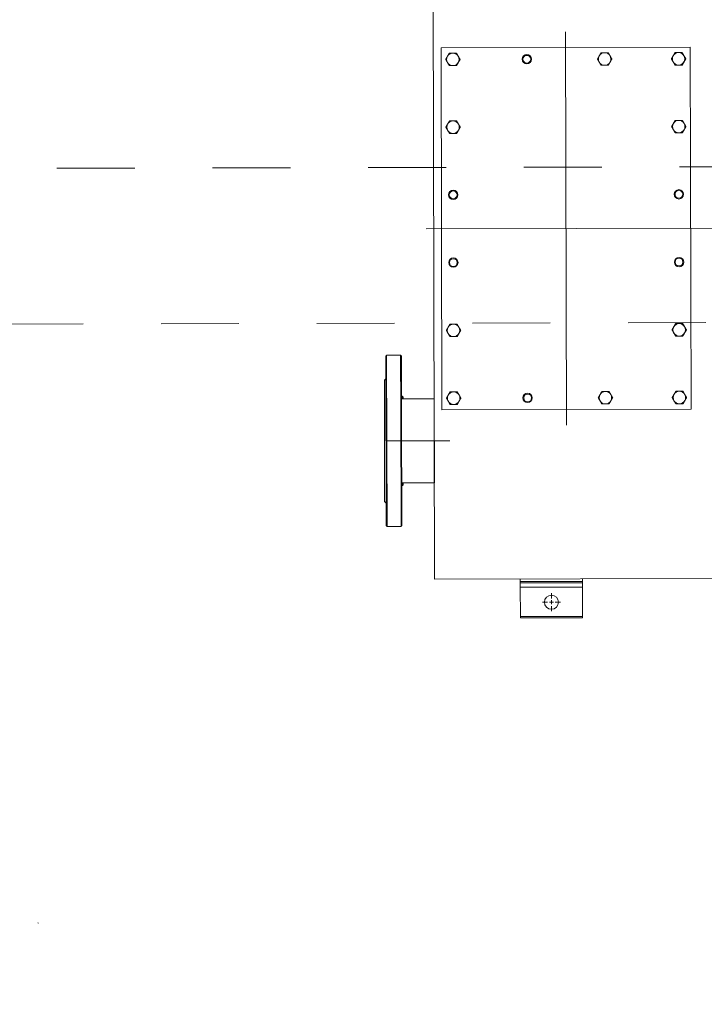
# Model space of a CAD drawing. Units: millimetres. Extents: x -4637 to 497925, y 0 to 3415084.
# Drawn here: x 497729 to 497730, y 3414829 to 3414830 of the extents above; entities that cross this region are included whole.
import ezdxf

# ---------------------------------------------------------------- set-up
doc = ezdxf.new("R2010")
doc.units = ezdxf.units.MM
for name, pattern in [('CENTERX2', [4, 2.5, -0.5, 0.5, -0.5]), ('DASHDOT', [1, 0.5, -0.25, 0, -0.25]), ('HIDDEN2', [4.7625, 3.175, -1.5875])]:
    doc.linetypes.add(name, pattern=pattern)
doc.layers.get('0').update_dxf_attribs({"lineweight": 18})
doc.layers.add('图层1', color=7, linetype='Continuous', lineweight=18)
doc.layers.add('达水院轴线', color=6, linetype='DASHDOT', lineweight=25)
doc.layers.add('虚线', color=2, linetype='HIDDEN2', lineweight=18, plot=False)

# ---------------------------------------------------------------- blocks, each defined once
blk = doc.blocks.new('SW_CENTERMARKSYMBOL_9_1')
at = {"layer": '图层1', "color": 0}
for p, q in [((-0.5, 0), (-1.15, 0)), ((0, 0), (-0.25, 0)), ((0, 0.5), (0, 1.15)), ((0, 0), (0, 0.25)), ((0, 0), (0, -0.25)), ((0, 0), (0.25, 0)), ((0.5, 0), (1.15, 0)), ((0, -0.5), (0, -1.15))]:
    blk.add_line(p, q, dxfattribs=at)

msp = doc.modelspace()

# ---------------------------------------------------------------- linework, layer by layer
at = {"color": 253, "linetype": 'Continuous', "lineweight": 15}
for p, q in [((497729.5051, 3414830.0708), (497729.5071, 3414829.1708)), ((497729.5156, 3414829.8533), (497729.8356, 3414829.854)), ((497729.5166, 3414829.3883), (497729.5156, 3414829.8533)), ((497729.8356, 3414829.854), (497729.8366, 3414829.389)), ((497729.5306, 3414829.8463), (497729.526, 3414829.8463)), ((497729.5352, 3414829.8463), (497729.5306, 3414829.8463)), ((497729.7256, 3414829.8468), (497729.721, 3414829.8468)), ((497729.7302, 3414829.8468), (497729.7256, 3414829.8468)), ((497729.8206, 3414829.847), (497729.816, 3414829.847)), ((497729.8252, 3414829.847), (497729.8206, 3414829.847)), ((497729.5235, 3414829.8347), (497729.5237, 3414829.8342)), ((497729.5306, 3414829.8303), (497729.526, 3414829.8303)), ((497729.5353, 3414829.8303), (497729.5306, 3414829.8303)), ((497729.7185, 3414829.8351), (497729.7187, 3414829.8347)), ((497729.7256, 3414829.8308), (497729.721, 3414829.8308)), ((497729.7303, 3414829.8308), (497729.7256, 3414829.8308)), ((497729.8135, 3414829.8353), (497729.8137, 3414829.8349)), ((497729.8206, 3414829.831), (497729.816, 3414829.831)), ((497729.8253, 3414829.831), (497729.8206, 3414829.831)), ((497729.5308, 3414829.7593), (497729.5262, 3414829.7593)), ((497729.5354, 3414829.7593), (497729.5308, 3414829.7593)), ((497729.8208, 3414829.76), (497729.8162, 3414829.76)), ((497729.8254, 3414829.76), (497729.8208, 3414829.76)), ((497729.5237, 3414829.7477), (497729.5239, 3414829.7472)), ((497729.5308, 3414829.7433), (497729.5262, 3414829.7433)), ((497729.5355, 3414829.7433), (497729.5308, 3414829.7433)), ((497729.8137, 3414829.7483), (497729.8139, 3414829.7479)), ((497729.8208, 3414829.744), (497729.8162, 3414829.744)), ((497729.8255, 3414829.744), (497729.8208, 3414829.744)), ((497729.5242, 3414829.4867), (497729.5245, 3414829.4862)), ((497729.5314, 3414829.4983), (497729.5268, 3414829.4983)), ((497729.536, 3414829.4983), (497729.5314, 3414829.4983)), ((497729.8142, 3414829.4873), (497729.8145, 3414829.4869)), ((497729.8214, 3414829.499), (497729.8168, 3414829.499)), ((497729.826, 3414829.499), (497729.8214, 3414829.499)), ((497729.5314, 3414829.4823), (497729.5268, 3414829.4823)), ((497729.5361, 3414829.4823), (497729.5314, 3414829.4823)), ((497729.8214, 3414829.483), (497729.8168, 3414829.483)), ((497729.8261, 3414829.483), (497729.8214, 3414829.483)), ((497729.445, 3414829.2393), (497729.4445, 3414829.4573)), ((497729.4635, 3414829.4584), (497729.4455, 3414829.4583)), ((497729.4455, 3414829.4583), (497729.446, 3414829.2383)), ((497729.4636, 3414829.3905), (497729.4635, 3414829.4584)), ((497729.4645, 3414829.4574), (497729.4646, 3414829.3901)), ((497729.4427, 3414829.3782), (497729.4426, 3414829.4263)), ((497729.5316, 3414829.4113), (497729.527, 3414829.4113)), ((497729.5362, 3414829.4113), (497729.5316, 3414829.4113)), ((497729.7266, 3414829.4118), (497729.722, 3414829.4118)), ((497729.7312, 3414829.4118), (497729.7266, 3414829.4118)), ((497729.8216, 3414829.412), (497729.817, 3414829.412)), ((497729.8262, 3414829.412), (497729.8216, 3414829.412)), ((497729.4656, 3414829.4059), (497729.4646, 3414829.4059)), ((497729.5066, 3414829.4025), (497729.4646, 3414829.4024)), ((497729.4656, 3414829.4024), (497729.4656, 3414829.4059)), ((497729.4666, 3414829.4049), (497729.4666, 3414829.4024)), ((497729.5244, 3414829.3997), (497729.5247, 3414829.3992)), ((497729.7194, 3414829.4001), (497729.7197, 3414829.3997)), ((497729.8144, 3414829.4003), (497729.8147, 3414829.3999)), ((497729.464, 3414829.2384), (497729.4636, 3414829.3905)), ((497729.4646, 3414829.3901), (497729.465, 3414829.2394)), ((497729.8366, 3414829.389), (497729.5166, 3414829.3883)), ((497729.5316, 3414829.3953), (497729.527, 3414829.3953)), ((497729.5363, 3414829.3953), (497729.5316, 3414829.3953)), ((497729.7266, 3414829.3958), (497729.722, 3414829.3958)), ((497729.7313, 3414829.3958), (497729.7266, 3414829.3958)), ((497729.8216, 3414829.396), (497729.817, 3414829.396)), ((497729.8263, 3414829.396), (497729.8216, 3414829.396)), ((497729.4429, 3414829.2703), (497729.4427, 3414829.3782)), ((497729.5069, 3414829.2945), (497729.4649, 3414829.2944)), ((497729.4659, 3414829.2909), (497729.4649, 3414829.2909)), ((497729.4659, 3414829.2909), (497729.4659, 3414829.2944)), ((497729.4669, 3414829.2944), (497729.4669, 3414829.2919)), ((497729.464, 3414829.2384), (497729.446, 3414829.2383)), ((497729.5071, 3414829.1708), (497730.5071, 3414829.173)), ((497729.6171, 3414829.1677), (497729.6171, 3414829.171)), ((497729.6971, 3414829.1679), (497729.6971, 3414829.1712)), ((497729.6171, 3414829.1677), (497729.6971, 3414829.1679)), ((497729.6172, 3414829.166), (497729.6171, 3414829.1677)), ((497729.6172, 3414829.166), (497729.6972, 3414829.1662)), ((497729.6172, 3414829.1605), (497729.6172, 3414829.166)), ((497729.6172, 3414829.1605), (497729.6972, 3414829.1607)), ((497729.6173, 3414829.1227), (497729.6172, 3414829.1605)), ((497729.6972, 3414829.1662), (497729.6971, 3414829.1679)), ((497729.6972, 3414829.1607), (497729.6972, 3414829.1662)), ((497729.6973, 3414829.1229), (497729.6972, 3414829.1607)), ((497729.6173, 3414829.1227), (497729.6973, 3414829.1229)), ((497729.6173, 3414829.121), (497729.6173, 3414829.1227)), ((497729.6173, 3414829.121), (497729.6973, 3414829.1212)), ((497729.6973, 3414829.1212), (497729.6973, 3414829.1229))]:
    msp.add_line(p, q, dxfattribs=at)
at = {"color": 253}
msp.add_line((497729.5069, 3414829.2945), (497729.5066, 3414829.4025), dxfattribs=at)
at = {"color": 253, "lineweight": 5}
msp.add_line((497728.9981, 3414828.7288), (497728.9974, 3414828.7296), dxfattribs=at)
at = {"color": 253, "linetype": 'Continuous', "lineweight": 15}
for points in [[(497729.5315, 3414829.8463), (497729.5305, 3414829.8464), (497729.53, 3414829.8463)], [(497729.7265, 3414829.8468), (497729.7255, 3414829.8468), (497729.725, 3414829.8468)], [(497729.8215, 3414829.847), (497729.8205, 3414829.847), (497729.82, 3414829.847)], [(497729.5317, 3414829.7593), (497729.5307, 3414829.7594), (497729.5302, 3414829.7593)], [(497729.8217, 3414829.76), (497729.8207, 3414829.76), (497729.8202, 3414829.76)], [(497729.5323, 3414829.4983), (497729.5313, 3414829.4984), (497729.5308, 3414829.4983)], [(497729.8223, 3414829.499), (497729.8213, 3414829.499), (497729.8208, 3414829.499)], [(497729.5325, 3414829.4113), (497729.5315, 3414829.4114), (497729.531, 3414829.4113)], [(497729.7275, 3414829.4118), (497729.7265, 3414829.4118), (497729.726, 3414829.4118)], [(497729.8225, 3414829.412), (497729.8215, 3414829.412), (497729.821, 3414829.412)]]:
    msp.add_lwpolyline(points, dxfattribs=at)
msp.add_circle((497724.0589, 3414869.2872), 70)
at = {"color": 5}
msp.add_circle((497744.1015, 3414814.4302), 65, dxfattribs=at)
at = {"color": 253, "linetype": 'Continuous', "lineweight": 15}
for centre, radius in [((497729.6256, 3414829.8385), 0.006), ((497729.6256, 3414829.8385), 0.005), ((497729.531, 3414829.6643), 0.006), ((497729.531, 3414829.6643), 0.005), ((497729.821, 3414829.665), 0.006), ((497729.821, 3414829.665), 0.005), ((497729.5312, 3414829.5773), 0.006), ((497729.5312, 3414829.5773), 0.005), ((497729.8212, 3414829.578), 0.006), ((497729.8212, 3414829.578), 0.005), ((497729.6266, 3414829.4035), 0.006), ((497729.6266, 3414829.4035), 0.005), ((497729.6572, 3414829.1411), 0.009)]:
    msp.add_circle(centre, radius, dxfattribs=at)
for centre, start, end in [((497729.5306, 3414829.8383), 150.1301, 210.1301), ((497729.5306, 3414829.8383), 90.1301, 150.1301), ((497729.5306, 3414829.8383), 30.1301, 90.1301), ((497729.5306, 3414829.8383), 330.1301, 30.1301), ((497729.7256, 3414829.8388), 150.1301, 210.1301), ((497729.7256, 3414829.8388), 90.1301, 150.1301), ((497729.7256, 3414829.8388), 30.1301, 90.1301), ((497729.7256, 3414829.8388), 330.1301, 30.1301), ((497729.8206, 3414829.839), 150.1301, 210.1301), ((497729.8206, 3414829.839), 90.1301, 150.1301), ((497729.8206, 3414829.839), 30.1301, 90.1301), ((497729.8206, 3414829.839), 330.1301, 30.1301), ((497729.5306, 3414829.8383), 210.1301, 270.1301), ((497729.5306, 3414829.8383), 270.1301, 330.1301), ((497729.7256, 3414829.8388), 210.1301, 270.1301), ((497729.7256, 3414829.8388), 270.1301, 330.1301), ((497729.8206, 3414829.839), 210.1301, 270.1301), ((497729.8206, 3414829.839), 270.1301, 330.1301), ((497729.5308, 3414829.7513), 150.1301, 210.1301), ((497729.5308, 3414829.7513), 90.1301, 150.1301), ((497729.5308, 3414829.7513), 30.1301, 90.1301), ((497729.5308, 3414829.7513), 330.1301, 30.1301), ((497729.8208, 3414829.752), 150.1301, 210.1301), ((497729.8208, 3414829.752), 90.1301, 150.1301), ((497729.8208, 3414829.752), 30.1301, 90.1301), ((497729.8208, 3414829.752), 330.1301, 30.1301), ((497729.5308, 3414829.7513), 210.1301, 270.1301), ((497729.5308, 3414829.7513), 270.1301, 330.1301), ((497729.8208, 3414829.752), 210.1301, 270.1301), ((497729.8208, 3414829.752), 270.1301, 330.1301), ((497729.5314, 3414829.4903), 150.1301, 210.1301), ((497729.5314, 3414829.4903), 90.1301, 150.1301), ((497729.5314, 3414829.4903), 30.1301, 90.1301), ((497729.5314, 3414829.4903), 330.1301, 30.1301), ((497729.8214, 3414829.491), 150.1301, 210.1301), ((497729.8214, 3414829.491), 90.1301, 150.1302), ((497729.8214, 3414829.491), 210.1302, 270.1301), ((497729.8214, 3414829.491), 30.1301, 90.1301), ((497729.8214, 3414829.491), 270.1301, 330.1302), ((497729.8214, 3414829.491), 330.1301, 30.1301), ((497729.5314, 3414829.4903), 210.1301, 270.1301), ((497729.5314, 3414829.4903), 270.1301, 330.1302), ((497729.5316, 3414829.4033), 90.1301, 150.1301), ((497729.5316, 3414829.4033), 30.1301, 90.1301), ((497729.7266, 3414829.4038), 90.1301, 150.1301), ((497729.7266, 3414829.4038), 30.1301, 90.1301), ((497729.8216, 3414829.404), 90.1301, 150.1301), ((497729.8216, 3414829.404), 30.1301, 90.1301), ((497729.5316, 3414829.4033), 150.1301, 210.1301), ((497729.5316, 3414829.4033), 210.1301, 270.1301), ((497729.5316, 3414829.4033), 270.1301, 330.1301), ((497729.5316, 3414829.4033), 330.1301, 30.1301), ((497729.7266, 3414829.4038), 150.1301, 210.1301), ((497729.7266, 3414829.4038), 210.1301, 270.1301), ((497729.7266, 3414829.4038), 270.1301, 330.1301), ((497729.7266, 3414829.4038), 330.1301, 30.1301), ((497729.8216, 3414829.404), 150.1301, 210.1301), ((497729.8216, 3414829.404), 210.1301, 270.1301), ((497729.8216, 3414829.404), 270.1301, 330.1301), ((497729.8216, 3414829.404), 330.1301, 30.1301)]:
    msp.add_arc(centre, 0.008, start, end, dxfattribs=at)
for points in [[(497729.5237, 3414829.8423), (497729.5214, 3414829.8383)], [(497729.526, 3414829.8463), (497729.5237, 3414829.8423)], [(497729.5375, 3414829.8423), (497729.5352, 3414829.8463)], [(497729.5399, 3414829.8383), (497729.5375, 3414829.8423)], [(497729.7187, 3414829.8427), (497729.7164, 3414829.8387)], [(497729.721, 3414829.8468), (497729.7187, 3414829.8427)], [(497729.7325, 3414829.8428), (497729.7302, 3414829.8468)], [(497729.7349, 3414829.8388), (497729.7325, 3414829.8428)], [(497729.8137, 3414829.843), (497729.8114, 3414829.839)], [(497729.816, 3414829.847), (497729.8137, 3414829.843)], [(497729.8275, 3414829.843), (497729.8252, 3414829.847)], [(497729.8299, 3414829.839), (497729.8275, 3414829.843)], [(497729.5214, 3414829.8383), (497729.5237, 3414829.8343)], [(497729.5237, 3414829.8343), (497729.526, 3414829.8303)], [(497729.5353, 3414829.8303), (497729.5376, 3414829.8343)], [(497729.5376, 3414829.8343), (497729.5399, 3414829.8383)], [(497729.7164, 3414829.8387), (497729.7187, 3414829.8347)], [(497729.7187, 3414829.8347), (497729.721, 3414829.8308)], [(497729.7303, 3414829.8308), (497729.7326, 3414829.8348)], [(497729.7326, 3414829.8348), (497729.7349, 3414829.8388)], [(497729.8114, 3414829.839), (497729.8137, 3414829.835)], [(497729.8137, 3414829.835), (497729.816, 3414829.831)], [(497729.8253, 3414829.831), (497729.8276, 3414829.835)], [(497729.8276, 3414829.835), (497729.8299, 3414829.839)], [(497729.5239, 3414829.7553), (497729.5216, 3414829.7513)], [(497729.5262, 3414829.7593), (497729.5239, 3414829.7553)], [(497729.5377, 3414829.7553), (497729.5354, 3414829.7593)], [(497729.5401, 3414829.7513), (497729.5377, 3414829.7553)], [(497729.8139, 3414829.756), (497729.8116, 3414829.752)], [(497729.8162, 3414829.76), (497729.8139, 3414829.756)], [(497729.8277, 3414829.756), (497729.8254, 3414829.76)], [(497729.8301, 3414829.752), (497729.8277, 3414829.756)], [(497729.5216, 3414829.7513), (497729.5239, 3414829.7473)], [(497729.5239, 3414829.7473), (497729.5262, 3414829.7433)], [(497729.5355, 3414829.7433), (497729.5378, 3414829.7473)], [(497729.5378, 3414829.7473), (497729.5401, 3414829.7513)], [(497729.8116, 3414829.752), (497729.8139, 3414829.748)], [(497729.8139, 3414829.748), (497729.8162, 3414829.744)], [(497729.8255, 3414829.744), (497729.8278, 3414829.748)], [(497729.8278, 3414829.748), (497729.8301, 3414829.752)], [(497729.5245, 3414829.4943), (497729.5222, 3414829.4903)], [(497729.5222, 3414829.4903), (497729.5245, 3414829.4863)], [(497729.5268, 3414829.4983), (497729.5245, 3414829.4943)], [(497729.5383, 3414829.4943), (497729.536, 3414829.4983)], [(497729.5407, 3414829.4903), (497729.5383, 3414829.4943)], [(497729.5384, 3414829.4863), (497729.5407, 3414829.4903)], [(497729.8145, 3414829.495), (497729.8122, 3414829.491)], [(497729.8122, 3414829.491), (497729.8145, 3414829.487)], [(497729.8168, 3414829.499), (497729.8145, 3414829.495)], [(497729.8145, 3414829.487), (497729.8168, 3414829.483)], [(497729.8283, 3414829.495), (497729.826, 3414829.499)], [(497729.8261, 3414829.483), (497729.8284, 3414829.487)], [(497729.8307, 3414829.491), (497729.8283, 3414829.495)], [(497729.8284, 3414829.487), (497729.8307, 3414829.491)], [(497729.5245, 3414829.4863), (497729.5268, 3414829.4823)], [(497729.5361, 3414829.4823), (497729.5384, 3414829.4863)], [(497729.4455, 3414829.4583), (497729.4445, 3414829.4573)], [(497729.4645, 3414829.4574), (497729.4635, 3414829.4584)], [(497729.4446, 3414829.4283), (497729.4426, 3414829.4263)], [(497729.527, 3414829.4113), (497729.5247, 3414829.4073)], [(497729.5385, 3414829.4073), (497729.5362, 3414829.4113)], [(497729.722, 3414829.4118), (497729.7197, 3414829.4078)], [(497729.7335, 3414829.4078), (497729.7312, 3414829.4118)], [(497729.817, 3414829.412), (497729.8147, 3414829.408)], [(497729.8285, 3414829.408), (497729.8262, 3414829.412)], [(497729.4666, 3414829.4049), (497729.4656, 3414829.4059)], [(497729.5247, 3414829.4073), (497729.5224, 3414829.4033)], [(497729.5224, 3414829.4033), (497729.5247, 3414829.3993)], [(497729.5247, 3414829.3993), (497729.527, 3414829.3953)], [(497729.5363, 3414829.3953), (497729.5386, 3414829.3993)], [(497729.5409, 3414829.4033), (497729.5385, 3414829.4073)], [(497729.5386, 3414829.3993), (497729.5409, 3414829.4033)], [(497729.7197, 3414829.4078), (497729.7174, 3414829.4037)], [(497729.7174, 3414829.4037), (497729.7197, 3414829.3998)], [(497729.7197, 3414829.3998), (497729.722, 3414829.3958)], [(497729.7313, 3414829.3958), (497729.7336, 3414829.3998)], [(497729.7359, 3414829.4038), (497729.7335, 3414829.4078)], [(497729.7336, 3414829.3998), (497729.7359, 3414829.4038)], [(497729.8147, 3414829.408), (497729.8124, 3414829.404)], [(497729.8124, 3414829.404), (497729.8147, 3414829.4)], [(497729.8147, 3414829.4), (497729.817, 3414829.396)], [(497729.8263, 3414829.396), (497729.8286, 3414829.4)], [(497729.8309, 3414829.404), (497729.8285, 3414829.408)], [(497729.8286, 3414829.4), (497729.8309, 3414829.404)], [(497729.4659, 3414829.2909), (497729.4669, 3414829.2919)], [(497729.4429, 3414829.2703), (497729.4449, 3414829.2683)], [(497729.445, 3414829.2393), (497729.446, 3414829.2383)], [(497729.464, 3414829.2384), (497729.465, 3414829.2394)]]:
    msp.add_open_spline(points, degree=1, dxfattribs=at)
at = {"layer": '图层1', "color": 253, "linetype": 'CENTERX2', "lineweight": 0}
for p, q in [((497729.6767, 3414829.3687), (497729.6755, 3414829.8737)), ((497729.4961, 3414829.6207), (497730.5157, 3414829.6231)), ((497729.5267, 3414829.3485), (497729.4447, 3414829.3483))]:
    msp.add_line(p, q, dxfattribs=at)
at = {"layer": '虚线', "color": 253, "lineweight": 5, "ltscale": 0.005}
msp.add_line((497775.1217, 3414829.8031), (497708.5971, 3414829.652), dxfattribs=at)
at = {"layer": '达水院轴线', "color": 253, "lineweight": 5, "ltscale": 0.05}
msp.add_line((497738.0557, 3414829.5189), (497727.3396, 3414829.4946), dxfattribs=at)

# ---------------------------------------------------------------- block references
at = {"layer": '图层1', "color": 253, "xscale": 0.01000000000003638, "yscale": 0.01000000000003638, "zscale": 0.01000000000003638, "rotation": 180.1301256852669}
msp.add_blockref('SW_CENTERMARKSYMBOL_9_1', (497729.6572, 3414829.1411), dxfattribs=at)

doc.saveas('drawing.dxf')
